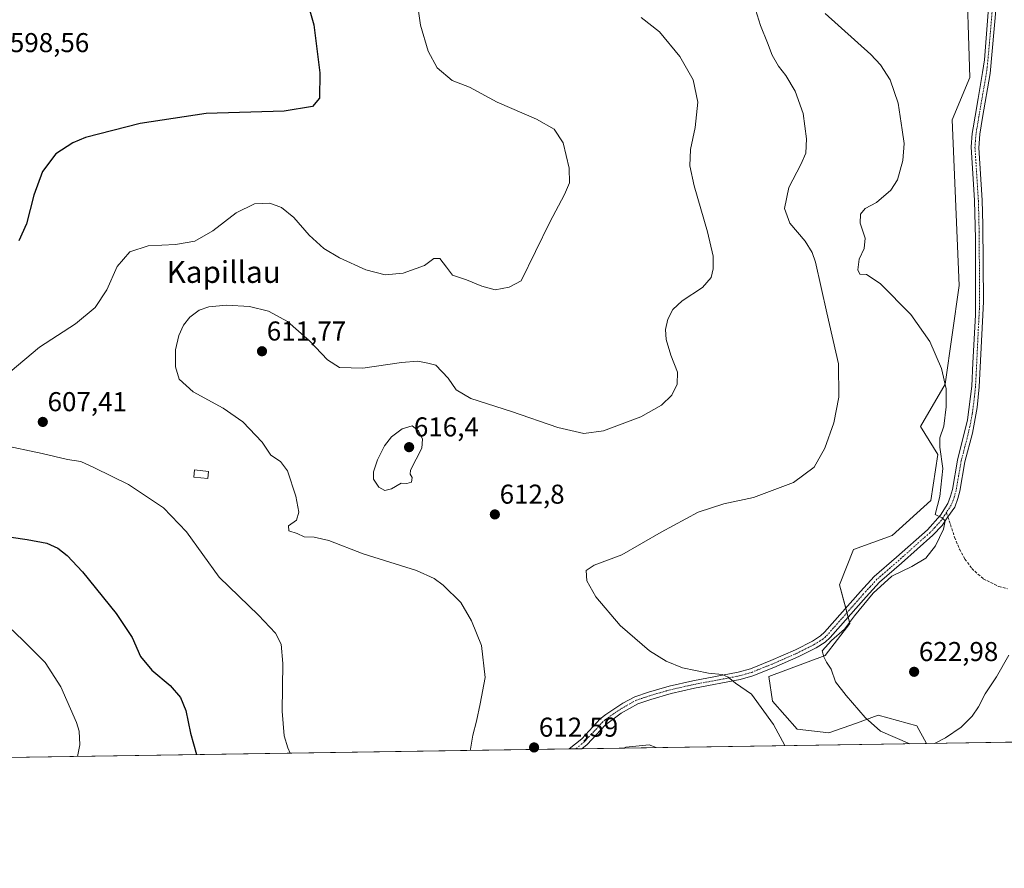
# Model space of a CAD drawing. Units: metres. Extents: x 604206 to 607668, y 4717648 to 4720014.
# Drawn here: x 606914 to 607276, y 4717648 to 4717960 of the extents above; entities that cross this region are included whole.
import ezdxf
from ezdxf.enums import TextEntityAlignment as Align

# ---------------------------------------------------------------- set-up
doc = ezdxf.new("R2010")
doc.units = ezdxf.units.M
doc.header["$MEASUREMENT"] = 0
doc.linetypes.add('TRAZO_Y_PUNTO', pattern=[1, 0.5, -0.25, 0, -0.25])
doc.linetypes.add('TRAZOSX2', pattern=[1.5, 1, -0.5])
for name, color, linetype, lineweight in [('Camino', 19, 'Continuous', 0), ('Camino Cxs', 19, 'Continuous', 0), ('Camino eje', 39, 'TRAZO_Y_PUNTO', 13), ('Carátula', 7, 'Continuous', 5), ('Comarca CxS', 133, 'Continuous', 0), ('Comunidad Autónoma CxS', 142, 'Continuous', 0), ('Cultivos herbáceos CxS', 92, 'Continuous', 0), ('Curva de nivel maestra', 36, 'Continuous', 30), ('Curva de nivel normal', 36, 'Continuous', 0), ('Edificación ligera', 1, 'Continuous', 0), ('Edificación ligera Cxs', 1, 'Continuous', 0), ('Matorral', 135, 'Continuous', 0), ('Matorral CxS', 135, 'Continuous', 0), ('Municipio CxS', 142, 'Continuous', 0), ('Provincia CxS', 1, 'Continuous', 0), ('Punto de cota en terreno', 7, 'Continuous', 0), ('Rótulo de punto de cota en terreno', 19, 'Continuous', 0), ('Senda', 19, 'TRAZOSX2', 0), ('Texto cartográfico', 19, 'Continuous', 0)]:
    doc.layers.add(name, color=color, linetype=linetype, lineweight=lineweight)
doc.styles.add('Arial', font='txt', dxfattribs={"height": 0.2})

# ---------------------------------------------------------------- blocks, each defined once
blk = doc.blocks.new('*U157')
at = {"layer": 'Cultivos herbáceos CxS', "color": 92, "linetype": 'Continuous', "lineweight": 0}
blk.add_polyline3d([(607261.6, 4717981.45, 622.02), (607262.9, 4717938.75, 622.29), (607256.43, 4717923.22, 622.19), (607259.02, 4717862.41, 621.73), (607253.84, 4717826.18, 619.89), (607244.79, 4717810.65, 618.7), (607251.26, 4717800.3, 619.51), (607248.67, 4717783.48, 619.35), (607234.45, 4717770.54, 618.39), (607220.22, 4717765.37, 617.86), (607215.05, 4717752.43, 618.62), (607218.93, 4717738.2, 620), (607209.87, 4717726.55, 619.85), (607189.18, 4717718.79, 616.95), (607190.48, 4717709.73, 615.57), (607199.53, 4717699.38, 615.95), (607211.17, 4717698.08, 617.52), (607221.28, 4717701.7, 619.28), (607229.27, 4717704.56, 620.54), (607243.5, 4717700.67, 621.61), (607246.99, 4717694.18, 620.17), (606121.52, 4717676.99, 614.46)], dxfattribs=at)
blk = doc.blocks.new('*U166')
at = {"layer": 'Curva de nivel normal', "color": 36, "linetype": 'Continuous', "lineweight": 0}
blk.add_polyline3d([(606907.22, 4717739.69, 595), (606915.3, 4717732.02, 595), (606923.36, 4717723.91, 595), (606929.05, 4717714.93, 595), (606934.89, 4717701.89, 595), (606935.85, 4717698.72, 595), (606936.06, 4717693.67, 595), (606935.17, 4717689.42, 595)], dxfattribs=at)
blk = doc.blocks.new('*U183')
at = {"layer": 'Curva de nivel normal', "color": 36, "linetype": 'Continuous', "lineweight": 0}
for points in [[(607013.34, 4717690.62, 605), (607012.46, 4717692.55, 605), (607011.17, 4717697, 605), (607010.32, 4717706.1, 605), (607010.58, 4717723.61, 605), (607009.99, 4717730.64, 605), (607007.94, 4717734.64, 605), (607001.65, 4717741.25, 605), (606987.29, 4717755.22, 605), (606975.29, 4717771.88, 605), (606966.8, 4717780.72, 605), (606953.94, 4717789.32, 605), (606941.39, 4717795.41, 605), (606936.43, 4717797.76, 605), (606931.58, 4717798.47, 605), (606922.2, 4717800.73, 605), (606907.19, 4717803.83, 605)], [(606910.5, 4717830.7, 605), (606921.19, 4717839.7, 605), (606934.5, 4717848.32, 605), (606941.75, 4717854.24, 605), (606945.96, 4717860.75, 605), (606949.79, 4717869.3, 605), (606954.42, 4717874.79, 605), (606961.18, 4717876.9, 605), (606971.22, 4717877.44, 605), (606978.33, 4717878.68, 605), (606984.88, 4717882.42, 605), (606993.5, 4717889.12, 605), (607000.17, 4717892.41, 605), (607005.84, 4717892.63, 605), (607010.18, 4717891, 605), (607014.62, 4717887.33, 605), (607020.34, 4717880.9, 605), (607025.62, 4717876.01, 605), (607031.43, 4717872.5, 605), (607041.16, 4717868.13, 605), (607048.16, 4717866.27, 605), (607054.79, 4717866.93, 605), (607062.68, 4717869.76, 605), (607066.12, 4717872.26, 605), (607068.3, 4717872.27, 605), (607070.71, 4717869.07, 605), (607072.96, 4717866.15, 605), (607078.12, 4717864.5, 605), (607083.67, 4717862.12, 605), (607088.64, 4717860.79, 605), (607093.78, 4717861.76, 605), (607098.15, 4717864.08, 605), (607108.68, 4717885.58, 605), (607114.11, 4717895.74, 605), (607115.91, 4717900.1, 605), (607115.85, 4717905.52, 605), (607113.55, 4717914.76, 605), (607110.23, 4717919.85, 605), (607103.82, 4717923.47, 605), (607089.39, 4717929.69, 605), (607079.13, 4717935.16, 605), (607072.8, 4717937.65, 605), (607067.25, 4717942.36, 605), (607064, 4717948.38, 605), (607061.17, 4717958, 605), (607059.96, 4717966.5, 605)]]:
    blk.add_polyline3d(points, dxfattribs=at)
blk = doc.blocks.new('*U188')
at = {"layer": 'Curva de nivel normal', "color": 36, "linetype": 'Continuous', "lineweight": 0}
for points in [[(607142.22, 4717960.86, 610), (607148.96, 4717955.6, 610), (607156.41, 4717946.43, 610), (607161.32, 4717937.86, 610), (607163.09, 4717929.68, 610), (607162.04, 4717920.4, 610), (607160.37, 4717912.38, 610), (607160.1, 4717906.3, 610), (607161.67, 4717898.94, 610), (607166.59, 4717882.11, 610), (607168.62, 4717873.12, 610), (607168.69, 4717868.44, 610), (607167.92, 4717865.37, 610), (607164.79, 4717861.65, 610), (607157.34, 4717856.69, 610), (607153.84, 4717853.51, 610), (607152.05, 4717850.02, 610), (607151.17, 4717846.24, 610), (607151.38, 4717842.52, 610), (607153.19, 4717836.79, 610), (607155.59, 4717830.56, 610), (607155.44, 4717826.09, 610), (607153.53, 4717822.13, 610), (607149.76, 4717818.37, 610), (607142.14, 4717814.2, 610), (607128.43, 4717809.01, 610), (607121.15, 4717808.05, 610), (607111.58, 4717810.26, 610), (607094.56, 4717816.13, 610), (607079.64, 4717820.91, 610), (607074.32, 4717824.02, 610), (607071.31, 4717828.39, 610), (607066.78, 4717833.13, 610), (607063.83, 4717833.86, 610), (607060.26, 4717834.63, 610), (607054.21, 4717834.15, 610), (607040, 4717832.03, 610), (607031.42, 4717832.3, 610), (607027.04, 4717835.09, 610), (607020.36, 4717842.06, 610), (607012.32, 4717849.16, 610), (607005.35, 4717852.93, 610), (606998.38, 4717854.62, 610), (606989.93, 4717855.17, 610), (606983.41, 4717854.57, 610), (606979.93, 4717853.29, 610), (606976.5, 4717850.74, 610), (606974.12, 4717847.87, 610), (606972.39, 4717843.98, 610), (606971.26, 4717838.72, 610), (606971.16, 4717832.56, 610), (606972.56, 4717828.01, 610), (606977.68, 4717823.36, 610), (606988.67, 4717817.34, 610), (606995.99, 4717812.35, 610), (607002.98, 4717804.9, 610), (607006.25, 4717800.1, 610), (607009.75, 4717797.77, 610), (607012.37, 4717794.32, 610), (607015.41, 4717785.03, 610), (607016.55, 4717779.12, 610), (607015.64, 4717776.2, 610), (607012.65, 4717774.1, 610), (607012.77, 4717772.33, 610), (607015.83, 4717771.33, 610), (607018.5, 4717770.02, 610), (607022.17, 4717769.92, 610), (607027.5, 4717768.68, 610), (607040.16, 4717763.81, 610), (607059.66, 4717757.7, 610), (607066.16, 4717754.77, 610), (607069.52, 4717752.29, 610), (607076.06, 4717746.01, 610), (607079.9, 4717739.27, 610), (607083.58, 4717730.11, 610), (607084.88, 4717718.44, 610), (607083.06, 4717708.78, 610), (607081.76, 4717702.32, 610), (607080.42, 4717697.23, 610), (607079.55, 4717692.04, 610), (607079.42, 4717691.62, 610)], [(607135.86, 4717692.49, 610), (607136.64, 4717692.79, 610), (607145.15, 4717693.63, 610), (607147.72, 4717692.67, 610)]]:
    blk.add_polyline3d(points, dxfattribs=at)
blk = doc.blocks.new('*U194')
at = {"layer": 'Curva de nivel maestra', "color": 36, "linetype": 'Continuous', "lineweight": 30}
for points in [[(607018.44, 4717970.54, 600), (607021.98, 4717958.06, 600), (607024.24, 4717940.44, 600), (607024.07, 4717931.21, 600), (607021.54, 4717928.09, 600), (607011.17, 4717926.39, 600), (606982.51, 4717925.57, 600), (606958.18, 4717921.92, 600), (606938.19, 4717916.74, 600), (606933.49, 4717914.8, 600), (606927.19, 4717910.74, 600), (606922.34, 4717904.27, 600), (606919.16, 4717895.52, 600), (606916.45, 4717885.08, 600), (606913.62, 4717878.75, 600)], [(606900.68, 4717771.46, 600), (606916.76, 4717769.1, 600), (606923.88, 4717767.79, 600), (606927.96, 4717765.88, 600), (606931.42, 4717763.22, 600), (606937.07, 4717757.21, 600), (606949.46, 4717741.94, 600), (606955.28, 4717733.12, 600), (606958.31, 4717726.18, 600), (606962.49, 4717721.13, 600), (606969.26, 4717715.43, 600), (606973, 4717711.08, 600), (606974.97, 4717706.24, 600), (606976.66, 4717698, 600), (606978.95, 4717690.09, 600)]]:
    blk.add_polyline3d(points, dxfattribs=at)
blk = doc.blocks.new('5PATER')
at = {"layer": 'Carátula', "linetype": 'Continuous', "lineweight": 5}
h = blk.add_hatch(color=250, dxfattribs=at)
edge = h.paths.add_edge_path()
edge.add_ellipse((0, 0.01), major_axis=(-1.33, -1.34), ratio=0.999422, start_angle=0, end_angle=360)

msp = doc.modelspace()

# ---------------------------------------------------------------- linework, layer by layer
at = {"layer": 'Camino', "color": 19, "linetype": 'Continuous', "lineweight": 0}
for points in [[(607272.68, 4717964.79, 621.21), (607270.45, 4717940.25, 621.77), (607267.65, 4717924.08, 622.24), (607266.62, 4717917.93, 622.79), (607266.25, 4717912.94, 623.15), (607267.5, 4717893.69, 623.43), (607267.74, 4717884.61, 623.41), (607267.93, 4717856.44, 621.96), (607266.44, 4717825.16, 621.04), (607265.67, 4717817.6, 620.9), (607263.92, 4717808.18, 621.17), (607261.16, 4717797.65, 621.03), (607259.29, 4717786.81, 620.65), (607258.55, 4717784.19, 620.53), (607257.39, 4717781.03, 620.3), (607254.9, 4717777.4, 620.08), (607252.77, 4717774.29, 619.88), (607249.33, 4717770.67, 619.73), (607237.9, 4717760.46, 619.57), (607229.83, 4717753.47, 619.68), (607224.88, 4717748.1, 619.74), (607211.63, 4717733.05, 619.77), (607209.85, 4717731.4, 619.89), (607206.53, 4717729.32, 619.72), (607200.15, 4717726.08, 618.92), (607190.91, 4717722.05, 617.48), (607183.29, 4717718.97, 616.16), (607178.57, 4717717.62, 615.23), (607161.83, 4717714.46, 613.43), (607153.25, 4717712.53, 612.76), (607145.8, 4717710.38, 612.27), (607141.07, 4717708.77, 612.1), (607134.94, 4717705.33, 611.72), (607129.09, 4717701.09, 611.56), (607122.39, 4717693.84, 611.49), (607120.39, 4717692.25, 611.4)], [(607115.75, 4717692.18, 611.76), (607120.47, 4717695.91, 611.68), (607127.21, 4717703.21, 611.86), (607129.29, 4717704.88, 611.91), (607135.5, 4717709.03, 612.23), (607139.92, 4717711.35, 612.41), (607144.95, 4717713.07, 612.58), (607152.55, 4717715.27, 613.12), (607161.26, 4717717.22, 613.67), (607177.92, 4717720.37, 615.82), (607182.37, 4717721.64, 616.56), (607189.82, 4717724.65, 617.68), (607198.94, 4717728.63, 618.87), (607205.13, 4717731.78, 619.84), (607208.13, 4717733.66, 619.98), (607209.62, 4717735.02, 619.78), (607222.78, 4717749.98, 619.61), (607227.86, 4717755.5, 619.59), (607236.04, 4717762.58, 619.41), (607247.36, 4717772.7, 619.58), (607252.23, 4717778.09, 619.99), (607254.87, 4717782.34, 620.06), (607255.87, 4717785.06, 620.21), (607256.54, 4717787.43, 620.37), (607258.4, 4717798.25, 620.96), (607262.05, 4717813.07, 620.79), (607263.63, 4717825.37, 620.75), (607264.09, 4717834, 620.99), (607265.03, 4717851.5, 621.67), (607265, 4717879.57, 622.93), (607264.68, 4717893.56, 623.15), (607263.42, 4717913.28, 623), (607263.81, 4717918.26, 622.77), (607264.14, 4717920.24, 622.6), (607264.87, 4717924.55, 622.26), (607266, 4717931.09, 621.99), (607267.65, 4717940.62, 621.87), (607268.28, 4717945.31, 621.86), (607269.82, 4717964.36, 621.49)], [(607120.39, 4717692.25, 611.4), (607115.75, 4717692.18, 611.76)]]:
    msp.add_polyline3d(points, dxfattribs=at)
at = {"layer": 'Camino Cxs', "color": 19, "linetype": 'Continuous', "lineweight": 0}
msp.add_polyline3d([(607272.68, 4717964.79, 621.21), (607270.45, 4717940.25, 621.77), (607267.65, 4717924.08, 622.24), (607266.62, 4717917.93, 622.79), (607266.25, 4717912.94, 623.15), (607267.5, 4717893.69, 623.43), (607267.74, 4717884.61, 623.41), (607267.93, 4717856.44, 621.96), (607266.44, 4717825.16, 621.04), (607265.67, 4717817.6, 620.9), (607263.92, 4717808.18, 621.17), (607261.16, 4717797.65, 621.03), (607259.29, 4717786.81, 620.65), (607258.55, 4717784.19, 620.53), (607257.39, 4717781.03, 620.3), (607254.9, 4717777.4, 620.08), (607252.77, 4717774.29, 619.88), (607249.33, 4717770.67, 619.73), (607237.9, 4717760.46, 619.57), (607229.83, 4717753.47, 619.68), (607224.88, 4717748.1, 619.74), (607211.63, 4717733.05, 619.77), (607209.85, 4717731.4, 619.89), (607206.53, 4717729.32, 619.72), (607200.15, 4717726.08, 618.92), (607190.91, 4717722.05, 617.48), (607183.29, 4717718.97, 616.16), (607178.57, 4717717.62, 615.23), (607161.83, 4717714.46, 613.43), (607153.25, 4717712.53, 612.76), (607145.8, 4717710.38, 612.27), (607141.07, 4717708.77, 612.1), (607134.94, 4717705.33, 611.72), (607129.09, 4717701.09, 611.56), (607122.39, 4717693.84, 611.49), (607120.39, 4717692.25, 611.4), (607115.75, 4717692.18, 611.76), (607120.47, 4717695.91, 611.68), (607127.21, 4717703.21, 611.86), (607129.29, 4717704.88, 611.91), (607135.5, 4717709.03, 612.23), (607139.92, 4717711.35, 612.41), (607144.95, 4717713.07, 612.58), (607152.55, 4717715.27, 613.12), (607161.26, 4717717.22, 613.67), (607177.92, 4717720.37, 615.82), (607182.37, 4717721.64, 616.56), (607189.82, 4717724.65, 617.68), (607198.94, 4717728.63, 618.87), (607205.13, 4717731.78, 619.84), (607208.13, 4717733.66, 619.98), (607209.62, 4717735.02, 619.78), (607222.78, 4717749.98, 619.61), (607227.86, 4717755.5, 619.59), (607236.04, 4717762.58, 619.41), (607247.36, 4717772.7, 619.58), (607252.23, 4717778.09, 619.99), (607254.87, 4717782.34, 620.06), (607255.87, 4717785.06, 620.21), (607256.54, 4717787.43, 620.37), (607258.4, 4717798.25, 620.96), (607262.05, 4717813.07, 620.79), (607263.63, 4717825.37, 620.75), (607264.09, 4717834, 620.99), (607265.03, 4717851.5, 621.67), (607265, 4717879.57, 622.93), (607264.68, 4717893.56, 623.15), (607263.42, 4717913.28, 623), (607263.81, 4717918.26, 622.77), (607264.14, 4717920.24, 622.6), (607264.87, 4717924.55, 622.26), (607266, 4717931.09, 621.99), (607267.65, 4717940.62, 621.87), (607268.28, 4717945.31, 621.86), (607269.82, 4717964.36, 621.49)], dxfattribs=at)
at = {"layer": 'Camino eje', "color": 39, "linetype": 'TRAZO_Y_PUNTO', "lineweight": 13}
for points in [[(607271.25, 4717964.58, 621.36), (607270.48, 4717955.05, 621.67), (607269.37, 4717942.78, 621.8), (607269.05, 4717940.44, 621.82), (607266.26, 4717924.32, 622.23), (607265.9, 4717922.16, 622.41), (607265.22, 4717918.1, 622.78), (607265.02, 4717915.61, 622.95), (607264.84, 4717913.11, 623.08), (607265.47, 4717903.25, 623.08), (607266.09, 4717893.63, 623.3), (607266.21, 4717889.09, 623.36), (607266.37, 4717882.09, 623.21), (607266.47, 4717868.01, 622.22), (607266.48, 4717853.97, 621.88), (607266.01, 4717845.22, 621.66), (607265.27, 4717829.58, 620.99), (607265.04, 4717825.27, 620.9), (607264.65, 4717821.49, 620.82), (607263.86, 4717815.34, 620.83), (607262.99, 4717810.63, 620.98), (607261.16, 4717803.22, 621.04), (607259.78, 4717797.95, 620.98), (607258.85, 4717792.54, 620.8), (607257.92, 4717787.12, 620.5), (607257.21, 4717784.63, 620.37), (607256.13, 4717781.69, 620.17), (607254.89, 4717779.87, 620.08), (607254.36, 4717779.03, 620.06)], [(607254.36, 4717779.03, 620.06), (607253.57, 4717777.75, 620.03), (607252.5, 4717776.19, 619.93), (607250.07, 4717773.5, 619.68), (607248.35, 4717771.69, 619.65), (607242.63, 4717766.58, 619.49), (607236.97, 4717761.52, 619.47), (607228.85, 4717754.49, 619.62), (607226.31, 4717751.73, 619.62), (607223.83, 4717749.04, 619.64), (607217.25, 4717741.56, 619.63), (607210.63, 4717734.04, 619.77), (607209.88, 4717733.36, 619.86), (607208.99, 4717732.53, 619.91), (607205.83, 4717730.55, 619.77), (607202.64, 4717728.93, 619.23), (607199.55, 4717727.36, 618.88), (607190.37, 4717723.35, 617.53), (607182.83, 4717720.31, 616.35), (607178.25, 4717719, 615.49), (607169.88, 4717717.42, 614.21), (607161.55, 4717715.84, 613.55), (607157.26, 4717714.88, 613.24), (607152.9, 4717713.9, 612.94), (607149.1, 4717712.8, 612.65), (607145.38, 4717711.73, 612.43), (607143.01, 4717710.92, 612.32), (607140.5, 4717710.06, 612.25), (607138.29, 4717708.9, 612.17), (607135.22, 4717707.18, 611.98), (607132.12, 4717705.11, 611.83), (607129.19, 4717702.99, 611.74), (607128.15, 4717702.15, 611.72), (607124.78, 4717698.5, 611.62), (607121.43, 4717694.88, 611.61), (607120.43, 4717694.08, 611.63), (607118.27, 4717692.22, 611.57)]]:
    msp.add_polyline3d(points, dxfattribs=at)
at = {"layer": 'Comarca CxS', "color": 133, "linetype": 'Continuous', "lineweight": 0}
msp.add_polyline3d([(607632.76, 4719698.8, 550.51), (607663.75, 4717700.55, 571.76), (606058.83, 4717676.03, 628.37)], dxfattribs=at)
msp.add_polyline3d([(607632.76, 4719698.8, 550.51), (607663.75, 4717700.55, 571.76), (606058.83, 4717676.03, 628.37)], dxfattribs=at)
at = {"layer": 'Comunidad Autónoma CxS', "color": 142, "linetype": 'Continuous', "lineweight": 0}
msp.add_polyline3d([(607663.75, 4717700.55, 571.76), (604245.76, 4717648.34, 485.68), (604218.43, 4719469.31, 544.56), (604211.04, 4719961.61, 553.01), (607574.98, 4720013.02, 566.89), (607627.88, 4720013.83, 563.98), (607628.47, 4719975.82, 565.33), (607632.76, 4719698.8, 550.51), (607663.75, 4717700.55, 571.76)], close=True, dxfattribs=at)
msp.add_polyline3d([(607663.75, 4717700.55, 571.76), (604245.76, 4717648.34, 485.68), (604218.43, 4719469.31, 544.56), (604211.04, 4719961.61, 553.01), (607574.98, 4720013.02, 566.89), (607627.88, 4720013.83, 563.98), (607628.47, 4719975.82, 565.33), (607632.76, 4719698.8, 550.51), (607663.75, 4717700.55, 571.76)], close=True, dxfattribs=at)
at = {"layer": 'Cultivos herbáceos CxS', "color": 92, "linetype": 'Continuous', "lineweight": 0}
for points in [[(607246.99, 4717694.18, 620.16), (607243.5, 4717700.67, 621.61), (607229.27, 4717704.56, 620.54), (607221.28, 4717701.7, 619.28), (607211.17, 4717698.08, 617.52), (607199.53, 4717699.38, 615.95), (607190.48, 4717709.73, 615.57), (607189.18, 4717718.79, 616.95), (607209.87, 4717726.55, 619.85), (607218.93, 4717738.2, 620), (607218.27, 4717740.6, 619.77), (607217.83, 4717742.22, 619.64), (607217.39, 4717743.85, 619.53), (607215.05, 4717752.43, 618.62), (607220.22, 4717765.37, 617.86), (607234.45, 4717770.54, 618.39), (607248.67, 4717783.48, 619.35), (607251.26, 4717800.3, 619.51), (607244.79, 4717810.65, 618.7), (607253.84, 4717826.18, 619.89), (607259.02, 4717862.41, 621.73), (607256.43, 4717923.22, 622.19), (607262.9, 4717938.75, 622.29), (607261.6, 4717981.45, 622.02)], [(607246.99, 4717694.18, 620.16), (607120.39, 4717692.25, 611.4), (607118.27, 4717692.22, 611.57), (607115.75, 4717692.18, 611.76), (606756.98, 4717686.7, 578.46), (606754.97, 4717686.67, 578.43), (606752.96, 4717686.64, 578.42), (606287.61, 4717679.53, 597.3), (606286.19, 4717679.51, 597.57), (606284.77, 4717679.49, 597.73), (606121.52, 4717676.99, 614.46)]]:
    msp.add_polyline3d(points, dxfattribs=at)
at = {"layer": 'Curva de nivel normal', "color": 36, "linetype": 'Continuous', "lineweight": 0}
for points in [[(607184.25, 4717963.73, 615), (607186.01, 4717957.88, 615), (607188.68, 4717951.51, 615), (607190.36, 4717946.98, 615), (607192.62, 4717942.9, 615), (607195.35, 4717939.48, 615), (607198.84, 4717933.74, 615), (607201.7, 4717925.57, 615), (607202.9, 4717916.19, 615), (607202.68, 4717911.01, 615), (607200.92, 4717906.85, 615), (607196.42, 4717898.4, 615), (607194.85, 4717890.7, 615), (607196.83, 4717885.22, 615), (607202.43, 4717878.67, 615), (607205.1, 4717874.46, 615), (607206.23, 4717870.98, 615), (607210.46, 4717852.39, 615), (607214.69, 4717833.56, 615), (607214.82, 4717821.32, 615), (607213.01, 4717811.9, 615), (607209.74, 4717802.63, 615), (607205.73, 4717795.62, 615), (607198.13, 4717790.08, 615), (607183.52, 4717784.54, 615), (607172.65, 4717782.19, 615), (607163.13, 4717779.14, 615), (607149.61, 4717771.8, 615), (607135.09, 4717763.44, 615), (607125, 4717759.7, 615), (607122, 4717757.66, 615), (607122.25, 4717753.88, 615), (607125.64, 4717748, 615), (607134.52, 4717737.57, 615), (607145.29, 4717728.26, 615), (607151.41, 4717724.43, 615), (607157.41, 4717721.94, 615), (607166.96, 4717719.96, 615), (607172.04, 4717719.52, 615), (607174.16, 4717718.55, 615), (607176.92, 4717716.33, 615), (607182.72, 4717712.31, 615), (607190.87, 4717701.15, 615), (607195.03, 4717693.39, 615)], [(607209.85, 4717962.27, 620), (607226.54, 4717947.16, 620), (607230.08, 4717943.45, 620), (607233.75, 4717937.95, 620), (607236.66, 4717929.4, 620), (607238.06, 4717919.57, 620), (607238.88, 4717914.5, 620), (607238.37, 4717908.32, 620), (607236.4, 4717901.23, 620), (607233.95, 4717897.42, 620), (607228.62, 4717892.88, 620), (607224.56, 4717890.68, 620), (607222.79, 4717888.53, 620), (607222.7, 4717885.32, 620), (607224.53, 4717879.77, 620), (607224.09, 4717875.92, 620), (607222.26, 4717872.01, 620), (607221.82, 4717868.15, 620), (607222.52, 4717866.48, 620), (607224.98, 4717866.46, 620), (607230.03, 4717863.1, 620), (607241.26, 4717851.75, 620), (607248.22, 4717841.86, 620), (607252.53, 4717831.84, 620), (607254.22, 4717824.48, 620), (607254.26, 4717817.81, 620), (607253.36, 4717810.76, 620), (607251.96, 4717806.42, 620), (607251.88, 4717803.02, 620), (607253.06, 4717795.14, 620), (607251.89, 4717784.85, 620), (607250.27, 4717778.24, 620), (607252.73, 4717777.05, 620), (607253.94, 4717775.92, 620), (607253.31, 4717772.93, 620), (607250.34, 4717766.72, 620), (607246.79, 4717762.28, 620), (607241.6, 4717759.15, 620), (607234.34, 4717755.61, 620), (607227.4, 4717749.44, 620), (607220.58, 4717741.11, 620), (607216.88, 4717736.11, 620), (607212.12, 4717732.04, 620), (607208.73, 4717728.18, 620), (607209.33, 4717726.03, 620), (607210.31, 4717724.06, 620), (607212, 4717721.43, 620), (607213.64, 4717716.77, 620), (607217.55, 4717711.82, 620), (607224.56, 4717703.68, 620), (607230.13, 4717698.66, 620), (607240.88, 4717694.09, 620)], [(607048.12, 4717787.08, 615), (607050.55, 4717787.75, 615), (607054.05, 4717789.75, 615), (607056.22, 4717789.66, 615), (607057.87, 4717790.12, 615), (607058.16, 4717791.88, 615), (607057.38, 4717793.11, 615), (607057.46, 4717794.6, 615), (607061.68, 4717802.64, 615), (607061.96, 4717805.89, 615), (607060.42, 4717809.01, 615), (607058.08, 4717810.81, 615), (607054.45, 4717809.72, 615), (607050.56, 4717806.8, 615), (607047.99, 4717803.52, 615), (607045.41, 4717798.34, 615), (607043.88, 4717793.99, 615), (607043.98, 4717791.26, 615), (607045.89, 4717788.29, 615), (607048.12, 4717787.08, 615)], [(607249.97, 4717694.23, 620), (607254.06, 4717696.26, 620), (607259.77, 4717700.13, 620), (607263.79, 4717704.22, 620), (607266.12, 4717707.6, 620), (607268.56, 4717712.41, 620), (607272.74, 4717718.65, 620), (607277.27, 4717726.6, 620)]]:
    msp.add_polyline3d(points, dxfattribs=at)
at = {"layer": 'Edificación ligera', "color": 1, "linetype": 'Continuous', "lineweight": 0}
msp.add_polyline3d([(606983.37, 4717794.13, 608), (606983.1, 4717791.47, 607.75), (606977.93, 4717792.02, 607.8), (606978.21, 4717794.66, 607.72), (606983.37, 4717794.13, 608)], dxfattribs=at)
at = {"layer": 'Edificación ligera Cxs', "color": 1, "linetype": 'Continuous', "lineweight": 0}
msp.add_polyline3d([(606983.37, 4717794.13, 608), (606983.1, 4717791.47, 607.75), (606977.93, 4717792.02, 607.8), (606978.21, 4717794.66, 607.72), (606983.37, 4717794.13, 608)], close=True, dxfattribs=at)
at = {"layer": 'Matorral', "color": 135, "linetype": 'Continuous', "lineweight": 0}
for points in [[(607246.99, 4717694.18, 620.16), (607243.5, 4717700.67, 621.61), (607229.27, 4717704.56, 620.54), (607221.28, 4717701.7, 619.28), (607211.17, 4717698.08, 617.52), (607199.53, 4717699.38, 615.95), (607190.48, 4717709.73, 615.57), (607189.18, 4717718.79, 616.95), (607209.87, 4717726.55, 619.85), (607218.93, 4717738.2, 620), (607218.27, 4717740.6, 619.77), (607217.83, 4717742.22, 619.64), (607217.39, 4717743.85, 619.53), (607215.05, 4717752.43, 618.62), (607220.22, 4717765.37, 617.86), (607234.45, 4717770.54, 618.39), (607248.67, 4717783.48, 619.35), (607251.26, 4717800.3, 619.51), (607244.79, 4717810.65, 618.7), (607253.84, 4717826.18, 619.89), (607259.02, 4717862.41, 621.73), (607256.43, 4717923.22, 622.19), (607262.9, 4717938.75, 622.29), (607261.6, 4717981.45, 622.02)], [(607283.27, 4717694.74, 614.28), (607246.99, 4717694.18, 620.16)]]:
    msp.add_polyline3d(points, dxfattribs=at)
at = {"layer": 'Matorral CxS', "color": 135, "linetype": 'Continuous', "lineweight": 0}
msp.add_polyline3d([(607283.27, 4717694.74, 614.28), (607246.99, 4717694.18, 620.17), (607243.5, 4717700.67, 621.61), (607229.27, 4717704.56, 620.54), (607221.28, 4717701.7, 619.28), (607211.17, 4717698.08, 617.52), (607199.53, 4717699.38, 615.95), (607190.48, 4717709.73, 615.57), (607189.18, 4717718.79, 616.95), (607209.87, 4717726.55, 619.85), (607218.93, 4717738.2, 620), (607215.05, 4717752.43, 618.62), (607220.22, 4717765.37, 617.86), (607234.45, 4717770.54, 618.39), (607248.67, 4717783.48, 619.35), (607251.26, 4717800.3, 619.51), (607244.79, 4717810.65, 618.7), (607253.84, 4717826.18, 619.89), (607259.02, 4717862.41, 621.73), (607256.43, 4717923.22, 622.19), (607262.9, 4717938.75, 622.29), (607261.6, 4717981.45, 622.02)], dxfattribs=at)
at = {"layer": 'Municipio CxS', "color": 142, "linetype": 'Continuous', "lineweight": 0}
msp.add_polyline3d([(607632.76, 4719698.8, 550.51), (607663.75, 4717700.55, 571.76), (606058.83, 4717676.03, 628.37)], dxfattribs=at)
msp.add_polyline3d([(607632.76, 4719698.8, 550.51), (607663.75, 4717700.55, 571.76), (606058.83, 4717676.03, 628.37)], dxfattribs=at)
at = {"layer": 'Provincia CxS', "color": 1, "linetype": 'Continuous', "lineweight": 0}
msp.add_polyline3d([(607663.75, 4717700.55, 571.76), (604245.76, 4717648.34, 485.68), (604211.04, 4719961.61, 553.01), (607627.88, 4720013.83, 563.98), (607663.75, 4717700.55, 571.76)], close=True, dxfattribs=at)
msp.add_polyline3d([(607663.75, 4717700.55, 571.76), (604245.76, 4717648.34, 485.68), (604211.04, 4719961.61, 553.01), (607627.88, 4720013.83, 563.98), (607663.75, 4717700.55, 571.76)], close=True, dxfattribs=at)
at = {"layer": 'Senda', "color": 19, "linetype": 'TRAZOSX2', "lineweight": 0}
for points in [[(607254.36, 4717779.03, 620.06), (607254.9, 4717777.4, 620.08)], [(607254.9, 4717777.4, 620.08), (607257.38, 4717769.86, 620.26), (607259.16, 4717765.52, 620.43), (607261.17, 4717761.9, 620.58), (607263.73, 4717758.42, 620.79), (607267.88, 4717754.64, 621.01), (607273.61, 4717751.85, 621.2), (607276.84, 4717750.95, 621.21)]]:
    msp.add_polyline3d(points, dxfattribs=at)

# ---------------------------------------------------------------- block references
at = {"layer": 'Cultivos herbáceos CxS', "color": 92, "linetype": 'Continuous', "lineweight": 0}
msp.add_blockref('*U157', (0, 0), dxfattribs=at)
at = {"layer": 'Curva de nivel maestra', "color": 36, "linetype": 'Continuous', "lineweight": 30}
msp.add_blockref('*U194', (0, 0), dxfattribs=at)
at = {"layer": 'Curva de nivel normal', "color": 36, "linetype": 'Continuous', "lineweight": 0}
for name in ['*U166', '*U183', '*U188']:
    msp.add_blockref(name, (0, 0), dxfattribs=at)
at = {"layer": 'Punto de cota en terreno', "linetype": 'Continuous', "lineweight": 0}
for p in [(607002.97, 4717838.22, 611.77), (606922.46, 4717812.27, 607.41), (607057, 4717803, 616.4), (607088.5, 4717778.3, 612.8), (607242.49, 4717720.5, 622.98), (607102.9, 4717692.72, 612.59)]:
    msp.add_blockref('5PATER', p, dxfattribs=at)

# ---------------------------------------------------------------- texts
at = {"layer": 'Rótulo de punto de cota en terreno', "color": 19, "linetype": 'Continuous', "lineweight": 0, "style": 'Arial'}
for s, p in [('598,56', (606910.37, 4717945.89)), ('611,77', (607004.73, 4717839.98)), ('607,41', (606924.22, 4717814.03)), ('616,4', (607058.76, 4717804.76)), ('612,8', (607090.26, 4717780.06)), ('622,98', (607244.25, 4717722.26)), ('612,59', (607104.66, 4717694.48))]:
    msp.add_text(s, height=7, dxfattribs=at).set_placement(p, align=Align.BOTTOM_LEFT)
at = {"layer": 'Texto cartográfico', "color": 19, "linetype": 'Continuous', "lineweight": 0, "style": 'Arial'}
msp.add_text('Kapillau', height=8, dxfattribs=at).set_placement((606988.89, 4717867.34), align=Align.MIDDLE_CENTER)

doc.saveas('drawing.dxf')
